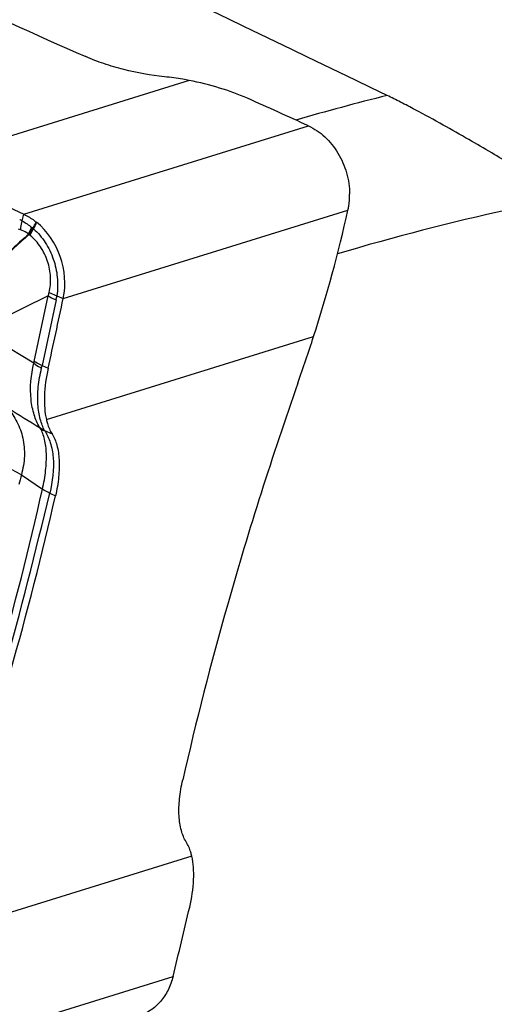
# Model space of a CAD drawing. Units: millimetres. Extents: x 0 to 841, y 0 to 594.
# Drawn here: x 239 to 245, y 133 to 145 of the extents above; entities that cross this region are included whole.
import ezdxf

# ---------------------------------------------------------------- set-up
doc = ezdxf.new("R2010")
doc.units = ezdxf.units.MM
doc.header["$LTSCALE"] = 46.255
doc.layers.add('607087453-000_CL', color=7, linetype='CONTINUOUS')
doc.layers.add('607087871-000_CL', color=7, linetype='CONTINUOUS')

msp = doc.modelspace()

# ---------------------------------------------------------------- linework, layer by layer
at = {"layer": '607087453-000_CL', "color": 9, "linetype": 'CONTINUOUS'}
for p, q in [((241.2147, 144.2138), (238.0347, 143.2276)), ((239.2449, 142.6237), (242.6329, 143.6744)), ((239.7156, 141.6227), (243.1036, 142.6735)), ((239.2271, 142.5449), (239.2449, 142.6237)), ((239.3706, 140.8753), (239.5358, 141.6547)), ((239.6309, 141.6055), (239.4654, 140.8246)), ((239.6393, 141.6557), (239.7156, 141.6227)), ((239.5145, 140.1841), (242.6945, 141.1703)), ((239.2178, 139.5261), (239.4684, 139.3561)), ((239.5549, 139.3087), (239.6235, 139.2775)), ((241.2457, 134.9934), (238.0657, 134.0072)), ((237.6339, 132.5139), (241.0219, 133.5646))]:
    msp.add_line(p, q, dxfattribs=at)
at = {"layer": '607087453-000_CL', "color": 7, "linetype": 'CONTINUOUS'}
for p, q in [((239.5358, 141.6547), (238.8149, 141.3013)), ((239.3658, 140.8554), (238.8071, 141.1906)), ((239.4654, 140.8246), (239.5358, 140.7927)), ((239.493, 140.0548), (239.5819, 140.0144))]:
    msp.add_line(p, q, dxfattribs=at)
for centre, radius, start, end in [((210.7126, 73.9286), 76.7032, 65.408001, 66.002393), ((226.5595, 146.3688), 16.9517, 342.14145, 347.40876), ((145.2955, 161.6436), 96.5193, 347.524178, 348.028333), ((222.1723, 147.7753), 21.5589, 340.60981, 342.15931), ((284.4979, 125.8183), 44.5213, 160.58469, 164.13438), ((152.0808, 155.4277), 91.5888, 346.189642, 346.718636)]:
    msp.add_arc(centre, radius, start, end, dxfattribs=at)
at = {"layer": '607087453-000_CL', "color": 9, "linetype": 'CONTINUOUS'}
for centre, radius, start, end in [((238.9561, 142.0678), 0.5487, 60.39548, 63.94798), ((239.439, 142.5935), 0.1598, 231.99434, 233.56246), ((238.5178, 141.3459), 1.3911, 53.02668, 53.55679), ((225.5606, 150.5653), 16.0003, 329.55297, 329.85008), ((239.0698, 142.0929), 0.4624, 50.6552, 52.00186), ((239.6124, 142.6801), 0.425, 223.60139, 224.59658), ((238.9679, 141.9027), 0.5885, 53.39037, 54.48437), ((239.2514, 142.2846), 0.1128, 50.58643, 53.2919), ((238.7543, 141.7801), 0.8937, 348.73535, 351.99622), ((238.9938, 140.9551), 0.3852, 344.99899, 348.04766), ((238.4714, 141.0406), 1.0172, 346.00617, 347.7402), ((145.8533, -11.6421), 178.2649, 58.331743, 58.476731), ((239.655, 140.3691), 0.3536, 231.16567, 242.74284), ((246.612, 137.5797), 7.646, 165.25285, 166.15223), ((206.2536, 146.7598), 34.03, 343.80105, 347.43394), ((174.2046, 154.9652), 67.1997, 344.68769, 346.525977)]:
    msp.add_arc(centre, radius, start, end, dxfattribs=at)
at = {"layer": '607087453-000_CL', "color": 7, "linetype": 'CONTINUOUS'}
for centre, major_axis, ratio, start_param, end_param in [((252.0986, 148.2539), (21.5984, -4.9337), 0.3305256, -2.1908154, -2.0890663), ((227.5079, 135.5204), (8.8534, 20.3073), 0.46748, -1.2891985, -1.1874494), ((253.2523, 139.6571), (8.8534, 20.3073), 0.46748, -4.4307911, -4.329042)]:
    msp.add_ellipse(centre, major_axis=major_axis, ratio=ratio, start_param=start_param, end_param=end_param, dxfattribs=at)
for points, knots in [([(240.9197, 144.257), (240.7564, 144.2734), (240.513, 144.3179), (240.2026, 144.4091), (240.0535, 144.4658), (239.9827, 144.4966)], [0, 0, 0, 0, 0.5074822, 0.761086, 1, 1, 1, 1]), ([(241.2147, 144.2138), (241.1898, 144.2185), (241.092, 144.2362), (240.9934, 144.2496), (240.9197, 144.257)], [0, 0, 0, 0, 0.2546658, 1, 1, 1, 1]), ([(241.9073, 144.0019), (241.8, 144.0497), (241.572, 144.1322), (241.3368, 144.1904), (241.2147, 144.2138)], [0, 0, 0, 0, 0.4858001, 1, 1, 1, 1]), ([(242.6329, 143.6744), (242.7042, 143.6418), (242.8397, 143.5489), (242.9956, 143.3541), (243.0972, 143.1191), (243.1224, 142.9483), (243.1232, 142.8632)], [0, 0, 0, 0, 0.2363755, 0.4861457, 0.7434584, 1, 1, 1, 1]), ([(238.0347, 143.2276), (238.1305, 143.1763), (238.5297, 142.9667), (238.9349, 142.7686), (239.2449, 142.6237)], [0, 0, 0, 0, 0.2409379, 1, 1, 1, 1]), ([(243.1036, 142.6735), (243.107, 142.6888), (243.119, 142.7514), (243.1236, 142.8153), (243.1232, 142.8632)], [0, 0, 0, 0, 0.2473291, 1, 1, 1, 1]), ([(239.2449, 142.6237), (239.2581, 142.6175), (239.3113, 142.5906), (239.3612, 142.557), (239.3963, 142.5289)], [0, 0, 0, 0, 0.2447576, 1, 1, 1, 1]), ([(239.7156, 141.6227), (239.7502, 141.7859), (239.7218, 142.1349), (239.5254, 142.4257), (239.3963, 142.5289)], [0, 0, 0, 0, 0.5023541, 1, 1, 1, 1]), ([(239.5358, 140.7924), (239.5118, 140.684), (239.4888, 140.5243), (239.4915, 140.3198), (239.5046, 140.227), (239.5145, 140.1841)], [0, 0, 0, 0, 0.5434431, 0.7841423, 1, 1, 1, 1]), ([(239.5145, 140.1841), (239.5182, 140.168), (239.5339, 140.1091), (239.5581, 140.052), (239.5819, 140.0144)], [0, 0, 0, 0, 0.2706477, 1, 1, 1, 1]), ([(239.5819, 140.0144), (239.6082, 139.973), (239.6483, 139.8711), (239.6721, 139.6961), (239.6648, 139.4932), (239.6404, 139.3513), (239.6235, 139.2775)], [0, 0, 0, 0, 0.1951606, 0.4284162, 0.6988418, 1, 1, 1, 1]), ([(241.1782, 135.1631), (241.152, 135.2045), (241.1118, 135.3065), (241.0881, 135.4814), (241.0954, 135.6843), (241.1198, 135.8262), (241.1366, 135.9)], [0, 0, 0, 0, 0.1951608, 0.4284172, 0.6988426, 1, 1, 1, 1]), ([(241.2457, 134.9934), (241.2419, 135.0095), (241.2262, 135.0685), (241.202, 135.1255), (241.1782, 135.1631)], [0, 0, 0, 0, 0.2706727, 1, 1, 1, 1]), ([(241.2199, 134.3867), (241.2454, 134.4945), (241.2701, 134.6537), (241.2685, 134.8578), (241.2556, 134.9505), (241.2457, 134.9934)], [0, 0, 0, 0, 0.5431218, 0.7838487, 1, 1, 1, 1]), ([(241.0219, 133.5646), (241.0082, 133.5089), (240.9697, 133.4022), (240.8779, 133.2633), (240.7579, 133.1565), (240.6625, 133.1111), (240.6135, 133.0958)], [0, 0, 0, 0, 0.2656557, 0.5192631, 0.7626061, 1, 1, 1, 1])]:
    msp.add_open_spline(points, degree=3, knots=knots, dxfattribs=at)
at = {"layer": '607087453-000_CL', "color": 9, "linetype": 'CONTINUOUS'}
for points, knots in [([(239.2085, 142.4392), (239.2091, 142.4475), (239.2127, 142.4832), (239.22, 142.5184), (239.2271, 142.5449)], [0, 0, 0, 0, 0.2350003, 1, 1, 1, 1]), ([(239.2271, 142.5449), (239.2472, 142.5334), (239.2857, 142.5085), (239.3228, 142.4816), (239.3407, 142.4676)], [0, 0, 0, 0, 0.5047963, 1, 1, 1, 1]), ([(239.3046, 142.387), (239.2971, 142.3926), (239.267, 142.4133), (239.234, 142.4299), (239.2085, 142.4391)], [0, 0, 0, 0, 0.2573618, 1, 1, 1, 1]), ([(239.3046, 142.387), (239.3069, 142.3935), (239.3173, 142.421), (239.33, 142.4477), (239.3407, 142.4676)], [0, 0, 0, 0, 0.2331312, 1, 1, 1, 1]), ([(239.3098, 142.3817), (239.3119, 142.3884), (239.3216, 142.4168), (239.3339, 142.4444), (239.3442, 142.465)], [0, 0, 0, 0, 0.233983, 1, 1, 1, 1]), ([(239.3187, 142.3752), (239.3209, 142.3818), (239.3312, 142.4098), (239.3439, 142.437), (239.3545, 142.4573)], [0, 0, 0, 0, 0.2331735, 1, 1, 1, 1]), ([(239.323, 142.3718), (239.3256, 142.3781), (239.3375, 142.4051), (239.3514, 142.4311), (239.363, 142.4505)], [0, 0, 0, 0, 0.232611, 1, 1, 1, 1]), ([(239.363, 142.4505), (239.416, 142.4023), (239.5102, 142.2901), (239.6058, 142.0921), (239.6529, 141.8758), (239.6494, 141.728), (239.6393, 141.6556)], [0, 0, 0, 0, 0.2461408, 0.4972314, 0.7488508, 1, 1, 1, 1]), ([(239.3098, 142.3817), (239.2516, 142.3313), (239.03, 142.1362), (238.8136, 141.9353), (238.6548, 141.7855)], [0, 0, 0, 0, 0.2609378, 1, 1, 1, 1]), ([(239.3047, 142.387), (239.247, 142.3359), (239.0275, 142.1387), (238.8126, 141.9363), (238.655, 141.7857)], [0, 0, 0, 0, 0.2612369, 1, 1, 1, 1]), ([(239.5476, 141.6937), (239.5617, 141.7531), (239.5706, 141.8471), (239.5557, 141.9714), (239.5236, 142.095), (239.4542, 142.2379), (239.3701, 142.3327), (239.323, 142.3718)], [0, 0, 0, 0, 0.2445551, 0.3717365, 0.5001638, 0.7549266, 1, 1, 1, 1]), ([(239.5358, 141.6547), (239.5425, 141.6503), (239.573, 141.6315), (239.6054, 141.6161), (239.631, 141.6055)], [0, 0, 0, 0, 0.2248242, 1, 1, 1, 1]), ([(239.5476, 141.6937), (239.5542, 141.6902), (239.5839, 141.6756), (239.615, 141.6638), (239.6393, 141.6556)], [0, 0, 0, 0, 0.2251807, 1, 1, 1, 1]), ([(239.4332, 140.0936), (239.4066, 140.1387), (239.3623, 140.2459), (239.311, 140.5019), (239.3321, 140.7141), (239.3658, 140.8554)], [0, 0, 0, 0, 0.2015827, 0.4415107, 1, 1, 1, 1]), ([(239.3658, 140.8554), (239.3723, 140.8499), (239.4014, 140.8271), (239.4332, 140.808), (239.4585, 140.7946)], [0, 0, 0, 0, 0.2277207, 1, 1, 1, 1]), ([(239.4654, 140.8246), (239.4564, 140.8285), (239.4238, 140.8433), (239.3921, 140.8606), (239.3706, 140.8753)], [0, 0, 0, 0, 0.2737798, 1, 1, 1, 1]), ([(239.493, 140.0548), (239.4824, 140.0743), (239.463, 140.1182), (239.4403, 140.191), (239.4228, 140.274), (239.4091, 140.4014), (239.4141, 140.5778), (239.4402, 140.7207), (239.4585, 140.7946)], [0, 0, 0, 0, 0.0885916, 0.1896235, 0.3023849, 0.4252227, 0.6975788, 1, 1, 1, 1]), ([(239.0582, 140.3159), (239.099, 140.2669), (239.1736, 140.1562), (239.2442, 139.9619), (239.2617, 139.7447), (239.2372, 139.5984), (239.2178, 139.5261)], [0, 0, 0, 0, 0.2285444, 0.4736524, 0.7317066, 1, 1, 1, 1]), ([(239.4424, 140.0796), (239.4416, 140.0808), (239.4383, 140.0854), (239.4353, 140.0901), (239.4332, 140.0936)], [0, 0, 0, 0, 0.2658478, 1, 1, 1, 1]), ([(239.4424, 140.0796), (239.4466, 140.0766), (239.4637, 140.0648), (239.482, 140.0549), (239.4963, 140.0485)], [0, 0, 0, 0, 0.2474587, 1, 1, 1, 1]), ([(239.4684, 139.3561), (239.485, 139.4298), (239.5098, 139.5704), (239.5199, 139.7701), (239.5013, 139.9403), (239.4661, 140.0394), (239.4425, 140.0796)], [0, 0, 0, 0, 0.307135, 0.5795313, 0.8102007, 1, 1, 1, 1]), ([(239.493, 140.0548), (239.4932, 140.0543), (239.4941, 140.0521), (239.4953, 140.0501), (239.4963, 140.0485)], [0, 0, 0, 0, 0.2187735, 1, 1, 1, 1]), ([(239.4963, 140.0485), (239.5246, 140.0059), (239.5696, 139.9021), (239.6151, 139.6516), (239.5879, 139.4464), (239.5549, 139.3087)], [0, 0, 0, 0, 0.2022484, 0.4403068, 1, 1, 1, 1]), ([(238.6747, 139.7011), (238.725, 139.6953), (238.8261, 139.678), (238.9719, 139.6389), (239.104, 139.5894), (239.1837, 139.5484), (239.2178, 139.5261)], [0, 0, 0, 0, 0.2644228, 0.5346313, 0.786946, 1, 1, 1, 1]), ([(239.5547, 139.3074), (239.5466, 139.3112), (239.5169, 139.3257), (239.4882, 139.3423), (239.4684, 139.3561)], [0, 0, 0, 0, 0.2701217, 1, 1, 1, 1])]:
    msp.add_open_spline(points, degree=3, knots=knots, dxfattribs=at)
for points in [[(239.2085, 142.4392), (239.2006, 142.442), (239.1926, 142.4445), (239.1845, 142.4469)], [(239.3963, 142.5289), (239.3851, 142.5028), (239.3739, 142.4767), (239.363, 142.4505)], [(239.5368, 141.6552), (239.5407, 141.6679), (239.5444, 141.6807), (239.5475, 141.6937)]]:
    msp.add_open_spline(points, degree=3, dxfattribs=at)
at = {"layer": '607087871-000_CL', "color": 9, "linetype": 'CONTINUOUS'}
msp.add_arc((250.8025, 114.9464), 29.9742, 103.96079, 106.11327, dxfattribs=at)
at = {"layer": '607087871-000_CL', "color": 7, "linetype": 'CONTINUOUS'}
msp.add_ellipse((4913.1765, -2115.4947), major_axis=(5272.2629, -2548.7405), ratio=0.0007054, start_param=2.6591215, end_param=2.6640779, dxfattribs=at)
msp.add_open_spline([(245.6814, 142.815), (245.5512, 142.8997), (245.2637, 143.0814), (244.8823, 143.3122), (244.5313, 143.5174), (244.2279, 143.6897), (243.9578, 143.8376), (243.7354, 143.954), (243.6244, 144.0095), (243.5709, 144.0352)], degree=3, knots=[0, 0, 0, 0, 0.1910568, 0.4183405, 0.5482256, 0.6912278, 0.8474576, 0.926966, 1, 1, 1, 1], dxfattribs=at)
at = {"layer": '607087871-000_CL', "color": 9, "linetype": 'CONTINUOUS'}
msp.add_open_spline([(245.6814, 142.815), (245.4576, 142.772), (244.5488, 142.585), (243.6497, 142.3517), (242.9787, 142.1527)], degree=3, knots=[0, 0, 0, 0, 0.2456353, 1, 1, 1, 1], dxfattribs=at)

doc.saveas('drawing.dxf')
